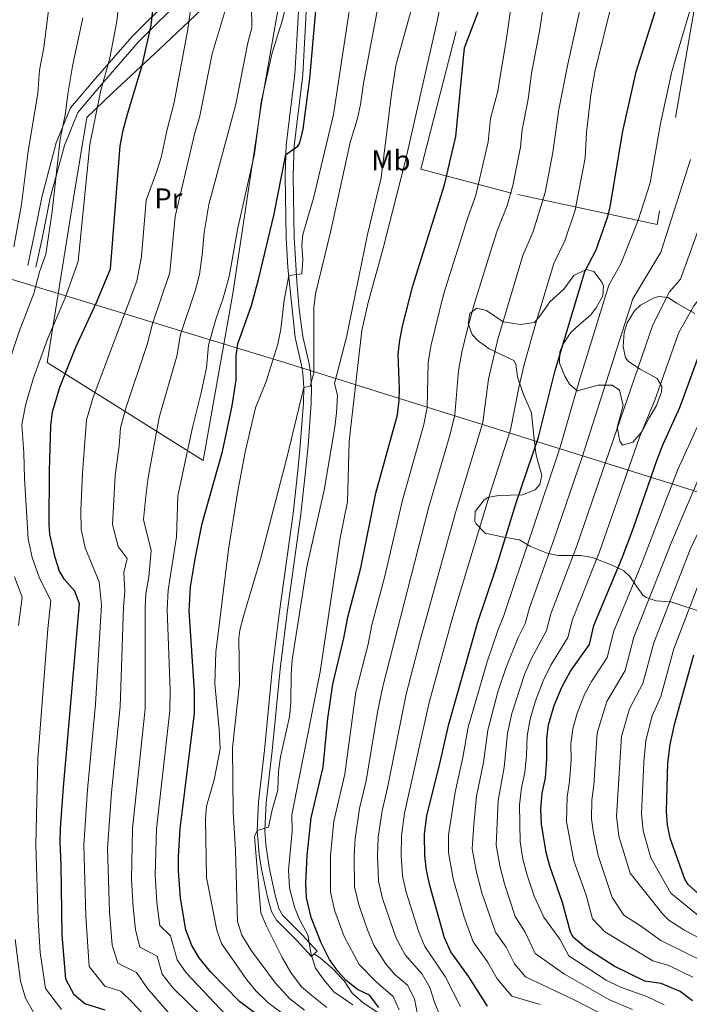
# Model space of a CAD drawing. Units: metres. Extents: x 613541 to 620401, y 4771018 to 4775762.
# Drawn here: x 614764 to 614998, y 4771627 to 4771971 of the extents above; entities that cross this region are included whole.
import ezdxf
from ezdxf.enums import TextEntityAlignment as Align

# ---------------------------------------------------------------- set-up
doc = ezdxf.new("R2010")
doc.units = ezdxf.units.M
doc.header["$MEASUREMENT"] = 0
doc.linetypes.add('DGN Style 2', pattern=[82.7796, 49.66776, -33.11184])
doc.linetypes.add('DGN Style 3', pattern=[115.89144, 82.7796, -33.11184])
for name, color, linetype, lineweight in [('Nivel 16', 7, 'Continuous', 0), ('Nivel 20', 7, 'Continuous', 0), ('Nivel 21', 7, 'Continuous', 0), ('Nivel 34', 7, 'Continuous', 0), ('Nivel 35', 7, 'Continuous', 0), ('Nivel 37', 7, 'Continuous', 0), ('Nivel 4', 7, 'Continuous', 0), ('Nivel 5', 7, 'Continuous', 0), ('Nivel 57', 7, 'Continuous', 0)]:
    doc.layers.add(name, color=color, linetype=linetype, lineweight=lineweight)
doc.styles.add('Style-Arial Narrow', font='txt')

msp = doc.modelspace()

# ---------------------------------------------------------------- linework, layer by layer
at = {"layer": 'Nivel 16', "color": 1, "linetype": 'Continuous', "lineweight": 13}
msp.add_polyline3d([(614855.43, 4771981.58, 518.79), (614848.31, 4771941.04, 520.07), (614838.35, 4771875.2, 521.36), (614828.03, 4771816.96, 522.52), (614773.55, 4771851.12, 496.37), (614782.79, 4771908.56, 493.26), (614787.4, 4771936.8, 493.61), (614796.2, 4771945.2, 496.79), (614812.68, 4771960.56, 501.73), (614829.36, 4771976.32, 507.1), (614837.32, 4771988.96, 509.8), (614843.04, 4771995.68, 512.78), (614845.84, 4771996.72, 514.51), (614848.87, 4771997.53, 515.83)], dxfattribs=at)
at = {"layer": 'Nivel 20', "color": 7, "linetype": 'DGN Style 2', "lineweight": 0}
msp.add_polyline3d([(614946.36, 4772016.48, 554.76), (614952.76, 4772015.52, 556.18), (614963.24, 4772061.68, 554.62), (614968.36, 4772069.6, 555.98), (614974.52, 4772075.36, 558.32), (615000.36, 4772065.52, 568.96), (615017.36, 4772062.56, 573.32), (615001.43, 4771985.68, 580.38), (614986.51, 4771899.36, 582.9), (614935.71, 4771910.32, 561.12), (614903.99, 4771918.72, 546.58), (614918.2, 4771974.16, 548.1), (614931, 4772019.47, 548.46)], dxfattribs=at)
at = {"layer": 'Nivel 21', "color": 7, "linetype": 'Continuous', "lineweight": 0}
for points in [[(614769.62, 4771884.45, 489.24), (614771.77, 4771894.47, 489.08), (614774.61, 4771908.69, 489.44), (614779.54, 4771927, 490.8), (614784.29, 4771938.55, 491.99), (614791.84, 4771947.47, 494.67), (614805.33, 4771963.1, 498.67), (614821.68, 4771979.47, 504.01), (614833.09, 4771990.88, 508.23), (614848.14, 4772005.22, 515.31), (614858.88, 4772017.1, 518.42)], [(614855.79, 4771657.89, 542.87), (614854.45, 4771660.34, 542.71), (614853.14, 4771665.02, 542.53), (614851.1, 4771674.67, 541.95), (614849.89, 4771682.68, 541.52), (614849.59, 4771687.65, 540.22), (614850.07, 4771697.38, 538.96), (614852.14, 4771715.4, 539.05), (614854.85, 4771743.99, 538.87), (614857.36, 4771763.82, 538.88), (614862.16, 4771798.1, 538.15), (614863.78, 4771813.07, 537.46), (614864.63, 4771822, 537.24), (614865.76, 4771836.9, 536.38), (614865.89, 4771842.43, 535.28), (614865.54, 4771847.68, 534.61), (614865.02, 4771850.72, 534.27), (614862.81, 4771860.28, 533.33), (614861.56, 4771869.78, 532.64), (614860.69, 4771879.59, 531.5), (614859.78, 4771894.79, 528.64), (614859.39, 4771916.43, 526.56), (614859.76, 4771926.88, 524.78), (614862.79, 4771951.6, 524.1), (614864.04, 4771973.69, 523.26)], [(614866.78, 4771644.48, 546.12), (614867.83, 4771645.45, 547.42), (614862.55, 4771651.17, 544.24), (614855.79, 4771657.89, 542.87)]]:
    msp.add_polyline3d(points, dxfattribs=at)
at = {"layer": 'Nivel 21', "color": 7, "linetype": 'DGN Style 3', "lineweight": 0}
for points in [[(614819.6, 4771981.55, 503.13), (614803.17, 4771965.11, 497.61), (614789.6, 4771949.39, 493.53)], [(614861.32, 4771973.84, 521.8), (614860.08, 4771951.84, 523.18), (614857.04, 4771927.09, 523.71), (614856.67, 4771916.45, 525.48), (614857.06, 4771894.69, 527.4), (614857.63, 4771884.32, 528.84), (614860.11, 4771859.84, 532.16), (614862.35, 4771850.18, 533.35), (614862.83, 4771847.36, 533.77), (614863.16, 4771842.37, 535), (614863.03, 4771837.04, 535.41), (614861.91, 4771822.13, 536.28), (614861.07, 4771813.35, 536.57), (614859.46, 4771798.43, 537.28), (614854.66, 4771764.18, 538.17), (614852.07, 4771743.68, 538.1), (614849.43, 4771715.68, 538.25), (614847.35, 4771697.6, 537.92), (614846.86, 4771687.6, 540), (614847.6, 4771679.06, 540.51), (614848.43, 4771674.16, 540.7), (614850.5, 4771664.37, 541.27), (614851.91, 4771659.31, 541.56), (614853.59, 4771656.24, 541.72), (614860.59, 4771649.28, 543.12), (614865.83, 4771643.6, 544.93), (614866.78, 4771644.48, 546.12)], [(614789.6, 4771949.39, 493.53), (614781.74, 4771940.1, 490.68), (614776.74, 4771927.95, 489.43), (614771.74, 4771909.36, 488.08), (614768.88, 4771895.07, 487.8), (614766.74, 4771885.06, 487.94)], [(614866.78, 4771644.48, 546.12), (614868.99, 4771642.96, 547.42), (614873.15, 4771639.44, 549.16), (614877.27, 4771635.04, 549.42), (614880.03, 4771630.8, 548.03), (614883.8, 4771627.54, 547.47), (614889.15, 4771623.92, 549.41)]]:
    msp.add_polyline3d(points, dxfattribs=at)
at = {"layer": 'Nivel 34', "color": 7, "linetype": 'Continuous', "lineweight": 0}
msp.add_polyline3d([(615134.35, 4771756.47, 705.34), (615120.11, 4771764.24, 695.91), (615034.03, 4771795.52, 635.67), (614937.07, 4771825.84, 571.08), (614857.59, 4771850.8, 531.78), (614762.51, 4771879.84, 486.68), (614703.68, 4771897.12, 456.64), (614622.72, 4771921.44, 414.98)], dxfattribs=at)
at = {"layer": 'Nivel 35', "color": 92, "linetype": 'DGN Style 3', "lineweight": 0}
for points in [[(615003.35, 4771763.52, 638.87), (614991.35, 4771767.52, 631.33), (614986.19, 4771767.84, 626.19), (614982.67, 4771768.98, 622.83), (614981.59, 4771769.84, 621.87), (614976.87, 4771776.5, 617.06), (614974.95, 4771778.4, 615.35), (614971.08, 4771780.22, 612.84), (614963.99, 4771782.96, 608.91), (614959.83, 4771783.68, 606.26), (614952.03, 4771783.76, 600.09), (614948.15, 4771784.58, 597.07), (614942.27, 4771786.8, 593.19), (614938.51, 4771789.2, 588.69), (614933.07, 4771790.16, 585.17), (614926.51, 4771791.52, 581.53), (614923.34, 4771794.82, 579.58), (614922.91, 4771795.68, 579.25), (614923.03, 4771799.12, 578.49), (614926.12, 4771803.12, 578.88), (614927.47, 4771803.92, 579.23), (614931.19, 4771804.64, 580.33), (614939.51, 4771804.88, 582.15), (614943.91, 4771806.69, 583.36), (614945.59, 4771808.48, 583.91), (614946.31, 4771811.76, 584.63), (614944.89, 4771816.54, 585.4), (614944.19, 4771819.44, 585.51), (614943.61, 4771824.34, 584.95), (614942.85, 4771832.22, 583.19), (614942.67, 4771833.6, 582.81), (614939.83, 4771839.92, 580.73), (614937.79, 4771846.08, 579.01), (614937.17, 4771850.6, 576.82), (614936.51, 4771851.84, 576.17), (614927.91, 4771855.92, 572.45), (614924.04, 4771858.66, 571.26), (614921.95, 4771860.96, 570.65), (614920.55, 4771864.72, 569.81), (614921.19, 4771868.32, 569.57), (614923.55, 4771870.16, 570.17), (614926.99, 4771869.36, 570.87), (614932.83, 4771865.36, 571.45), (614938.87, 4771864.48, 573.93), (614943.77, 4771865.13, 574.95), (614945.83, 4771867.68, 575.45), (614949.07, 4771872.32, 577.17), (614953.99, 4771876.72, 578.67), (614957.51, 4771881.52, 580.57), (614961.78, 4771883.65, 582.12), (614964.43, 4771882.96, 583.29), (614967.41, 4771879.09, 584.63), (614967.83, 4771877.92, 584.91), (614967.63, 4771874.48, 585.61), (614965.22, 4771870.21, 586.62), (614963.23, 4771867.68, 587.13), (614959.49, 4771864.41, 586.93), (614956.39, 4771861.6, 586.31), (614953.65, 4771857.45, 585.59)], [(614953.65, 4771857.45, 585.59), (614952.59, 4771854.88, 585.27), (614952.47, 4771850.88, 585.41), (614954.26, 4771846.33, 585.96), (614955.99, 4771843.6, 586.43), (614958.63, 4771841.2, 587.13), (614965.99, 4771843.28, 588.97), (614970.85, 4771843.26, 590.16), (614973.35, 4771841.44, 590.75), (614974.63, 4771836.08, 591.85), (614972.59, 4771828.4, 593.37), (614973.51, 4771823.68, 594.43), (614974.43, 4771822.24, 594.77), (614978.11, 4771823.28, 595.59), (614981.23, 4771826.88, 596.21), (614983.79, 4771831.84, 596.69), (614986.34, 4771836.14, 596.85), (614988.12, 4771840.95, 596.57), (614988.23, 4771842.8, 596.47), (614986.51, 4771845.6, 596.31), (614980.67, 4771848.8, 596.09), (614976.6, 4771851.52, 596.04), (614975.55, 4771852.72, 596.03), (614974.67, 4771856.72, 595.97), (614975.09, 4771861.64, 596.15), (614976.07, 4771864.96, 596.45), (614978.66, 4771869.16, 596.99), (614980.71, 4771871.12, 597.29), (614985.12, 4771873.62, 597.85), (614987.07, 4771874.16, 598.09), (614990.35, 4771873.84, 598.69), (614993.31, 4771871.84, 599.17), (614999.75, 4771868.32, 600.09)]]:
    msp.add_polyline3d(points, dxfattribs=at)
at = {"layer": 'Nivel 4', "color": 30, "linetype": 'Continuous', "lineweight": 30, "flags": 128}
for points, elevation in [([(614905.37, 4771678.72), (614905.32, 4771686.28), (614906.18, 4771692.87), (614910.47, 4771710), (614913.75, 4771724.8), (614923.81, 4771760.06), (614930.17, 4771779.03), (614937.15, 4771801.71), (614945.1, 4771825.02), (614950.91, 4771848.32), (614961.27, 4771882.96), (614965.31, 4771890.48), (614969.3, 4771902.11), (614970.15, 4771905.52), (614974.59, 4771932), (614979.24, 4771952.68), (614993.84, 4771999.2)], 575), ([(614780.02, 4771635.71), (614778.83, 4771651.12), (614778.43, 4771675.52), (614778.03, 4771683.44), (614778.21, 4771688.44), (614779.19, 4771702.72), (614784.79, 4771766.8), (614783.15, 4771771.26), (614779.64, 4771775.29), (614777.87, 4771778.24), (614776.3, 4771782.98), (614774.52, 4771791.17), (614774.27, 4771794.4), (614774.39, 4771813.28), (614774.79, 4771828.96), (614775.46, 4771833.91), (614777.99, 4771842.56), (614783.51, 4771856.56), (614790.79, 4771872.16), (614795.6, 4771883.9), (614799.04, 4771926.89), (614800.03, 4771932.28), (614801.55, 4771937.94), (614806.76, 4771954.88), (614809.88, 4771968.96), (614812.86, 4771995.38)], 500), ([(614822.02, 4771652.97), (614820.07, 4771664), (614819.35, 4771673.44), (614819.37, 4771678.44), (614820.03, 4771688.16), (614825.02, 4771728.58), (614824.99, 4771736.28), (614823.17, 4771764.36), (614823.55, 4771772.72), (614825.17, 4771782.59), (614827.65, 4771794.91), (614834.79, 4771820.03), (614838.16, 4771836.02), (614839.5, 4771845.13), (614839.59, 4771853.52), (614840.15, 4771857.68), (614844.91, 4771871.04), (614847.47, 4771880.56), (614852.67, 4771902.56), (614856.92, 4771923.78), (614861.09, 4771926.76), (614861.83, 4771927.84), (614862.92, 4771932.73), (614865.24, 4771950.41), (614869.18, 4771995.31)], 525), ([(614889.35, 4771625.76), (614886.11, 4771630.08), (614881.87, 4771632.08), (614878.01, 4771635.26), (614874.99, 4771638.48), (614872.13, 4771642.59), (614869.22, 4771648.32), (614865.75, 4771657.2), (614864.15, 4771664.08), (614863.83, 4771669.08), (614864.31, 4771678.88), (614865.79, 4771692), (614869.95, 4771709.76), (614871.55, 4771726.72), (614873.27, 4771738.72), (614877.19, 4771754.88), (614878.55, 4771762.16), (614883.03, 4771779.44), (614888.31, 4771805.52), (614895.84, 4771832.85), (614896.5, 4771838.01), (614896.63, 4771841.92), (614896.11, 4771854), (614896.64, 4771858.95), (614897.64, 4771863.86), (614901.19, 4771877.92), (614912.31, 4771913.19), (614916.2, 4771930.14), (614919.23, 4771961.04), (614925.08, 4771976.32)], 550), ([(614947.99, 4771719.6), (614948.61, 4771724.56), (614950.58, 4771731.33), (614953.25, 4771737.71), (614956.31, 4771743.32), (614962.91, 4771752.64), (614964.47, 4771759.28), (614974.39, 4771782.88), (614978.35, 4771793.36), (614986.39, 4771816.88), (614988.67, 4771822.64), (614994.47, 4771835.44), (615003.11, 4771858.96)], 600), ([(615001.11, 4771665.36), (614997.4, 4771668.75), (614996.27, 4771670.56), (614991.25, 4771684.6), (614990.19, 4771689.44), (614989.78, 4771694.43), (614990.31, 4771711.23), (614991.1, 4771717.67), (614992.69, 4771725.12), (614999.4, 4771749.05)], 625), ([(614998.94, 4771628.06), (614994.6, 4771631.4), (614987.99, 4771634.16), (614982.27, 4771634.96), (614971.58, 4771640.27), (614961.74, 4771646.48), (614957.3, 4771650.22), (614956.31, 4771652.08), (614953.51, 4771662.48), (614949.03, 4771675.12), (614947.79, 4771679.98), (614946.18, 4771689.84), (614945.89, 4771695.08), (614946.41, 4771700.65), (614947.51, 4771706.08), (614948.03, 4771712.4), (614947.99, 4771719.6)], 600), ([(614927.28, 4771626.28), (614920.79, 4771636.48), (614914.53, 4771645.22), (614912.28, 4771650.08), (614907.23, 4771668.36), (614906.03, 4771673.76), (614905.37, 4771678.72)], 575), ([(614851.42, 4771619.85), (614840.74, 4771627.88), (614830.67, 4771638.08), (614826.59, 4771643.12), (614824.04, 4771647.42), (614822.02, 4771652.97)], 525), ([(614793.82, 4771624.84), (614786.75, 4771627.04), (614782.94, 4771630.24), (614780.02, 4771635.71)], 500)]:
    msp.add_lwpolyline(points, dxfattribs=dict(at, elevation=elevation))
at = {"layer": 'Nivel 5', "color": 30, "linetype": 'Continuous', "lineweight": 0, "flags": 128}
for points, elevation in [([(614842.78, 4771820.34), (614846.35, 4771835.36), (614850.07, 4771844.48), (614854.07, 4771857.52), (614855.11, 4771862.8), (614856.28, 4771872.88), (614857.92, 4771881.51), (614862.43, 4771882.16), (614862.77, 4771887.12), (614862.46, 4771892.2), (614862.87, 4771895.84), (614866.51, 4771908.56), (614873.5, 4771937.75), (614884.16, 4772007.68)], 530), ([(614959.62, 4771845.74), (614969.64, 4771878.16), (614973.82, 4771885.58), (614979.95, 4771900.88), (614984.15, 4771913.92), (614987.78, 4771934.6), (614991.63, 4771952.88), (615005.48, 4771999.68)], 580), ([(614784.35, 4771886.44), (614788.44, 4771927.33), (614792.3, 4771946.26), (614795.28, 4771956.99), (614797.92, 4771970.25), (614800.55, 4771996.15)], 495), ([(614886.96, 4771759.5), (614891.51, 4771776.51), (614897.57, 4771803.09), (614905.07, 4771829.46), (614906.22, 4771835.41), (614906.64, 4771851.11), (614907.5, 4771856.82), (614912, 4771874.87), (614920.43, 4771901.82), (614923.24, 4771909.59), (614927.5, 4771928.28), (614928.3, 4771936.39), (614930.75, 4771945.44), (614933.72, 4771962.86), (614938.79, 4771998.2)], 555), ([(614840.87, 4771757.6), (614842.08, 4771762.47), (614848, 4771782.42), (614857.22, 4771817.8), (614863.16, 4771842.37), (614865.35, 4771842.88), (614866.71, 4771847.52), (614866.63, 4771870.24), (614867.21, 4771875.19), (614872.47, 4771896.74), (614879.39, 4771928), (614881.91, 4771936.4), (614882.92, 4771941.3), (614883.95, 4771948.8), (614892.04, 4771991.2)], 535), ([(614864.59, 4771651.2), (614861.75, 4771656.24), (614859.92, 4771660.88), (614858.14, 4771667.58), (614857.81, 4771673.72), (614859.11, 4771687.36), (614859.03, 4771693.12), (614868.87, 4771743.08), (614875.83, 4771789.92), (614878.43, 4771802.48), (614879.06, 4771823.71), (614883.43, 4771862.32), (614885.69, 4771872.06), (614890.91, 4771891.04), (614898.79, 4771922.24), (614909.76, 4771970.4), (614913.6, 4771989.92)], 545), ([(614938.21, 4771842.46), (614940.06, 4771850.44), (614944.41, 4771865.74), (614950.46, 4771885.76), (614954.29, 4771893.69), (614957.9, 4771904.33), (614961.42, 4771922.7), (614961.87, 4771931.52), (614963.35, 4771944.64), (614964.75, 4771952.72), (614974.24, 4771990.96)], 570), ([(614985.76, 4771838.01), (614994.1, 4771861.62), (614999.36, 4771870.89), (615007.03, 4771880.56), (615018.11, 4771898.16), (615020.55, 4771902.56), (615022.83, 4771908), (615028.35, 4771916.61), (615029.94, 4771920.03), (615028.15, 4771923.28), (615027.48, 4771928.23), (615027.35, 4771950.96), (615027.79, 4771959.12), (615028.56, 4771964.06), (615035.06, 4771988.41)], 595), ([(614761.85, 4771891.53), (614764.52, 4771906.35), (614766.96, 4771924.98), (614770.3, 4771945.12), (614770.88, 4771953.34), (614772.32, 4771961.22), (614775.16, 4771983.59)], 485), ([(614837.1, 4771881.23), (614838.16, 4771887.02), (614839.95, 4771897.6), (614845.97, 4771924.02), (614848.25, 4771942.16), (614852.16, 4771959.36), (614855.56, 4771970.56), (614858.75, 4771982.9)], 520), ([(614889.14, 4771685.3), (614890.48, 4771694.47), (614892.42, 4771702.54), (614898.85, 4771735.2), (614903.79, 4771754.17), (614916.07, 4771798.22), (614925.66, 4771830.22), (614927.68, 4771845.34), (614930.95, 4771859.35), (614939.65, 4771888.57), (614943.27, 4771896.9), (614947.46, 4771910.54), (614950.11, 4771924.56), (614952.23, 4771939.52), (614955.31, 4771955.44), (614961.52, 4771983.37)], 565), ([(614797.34, 4771811.7), (614798.7, 4771821.98), (614799.19, 4771828.36), (614801.12, 4771835.51), (614808.44, 4771857.42), (614810.31, 4771864.7), (614816.35, 4771882.56), (614818.22, 4771902.2), (614825.15, 4771931.36), (614826.68, 4771936.72), (614831.2, 4771959.04), (614837.45, 4771980.05)], 510), ([(614811.87, 4771918), (614813.31, 4771922.78), (614815.4, 4771932.58), (614817.84, 4771942), (614822.6, 4771966.88), (614824.4, 4771980.24)], 505), ([(614820.07, 4771860.98), (614825.19, 4771876.18), (614826.72, 4771881.89), (614827.72, 4771888.73), (614828.34, 4771896.57), (614830.02, 4771906.33), (614839.39, 4771941.41), (614843.56, 4771962.88), (614845.04, 4771968.08), (614844.84, 4771975.84)], 515), ([(614862.39, 4771633.04), (614858.67, 4771638), (614855.55, 4771643.28), (614850.11, 4771654.16), (614848.2, 4771658.81), (614845.95, 4771685.52), (614846.86, 4771687.6), (614850.83, 4771688.8), (614852.07, 4771694.88), (614854.15, 4771701.76), (614854.31, 4771708.4), (614854.98, 4771713.35), (614858.19, 4771727.28), (614858.63, 4771732.25), (614858.73, 4771742.28), (614859.12, 4771747.26), (614864.17, 4771779.74), (614870.26, 4771806.5), (614873.99, 4771828.56), (614874.63, 4771833.52), (614874.95, 4771839.68), (614873.87, 4771843.84), (614878.11, 4771860), (614885.43, 4771895.86), (614890.16, 4771915.69), (614893.74, 4771945.06), (614895.33, 4771954.93), (614901.24, 4771976.32)], 540), ([(614882.63, 4771695.27), (614884.93, 4771704.94), (614888.86, 4771728.92), (614890.72, 4771737.99), (614906.82, 4771800.66), (614914.3, 4771826.07), (614915.94, 4771832.81), (614917.16, 4771848.23), (614918.35, 4771854.7), (614920.26, 4771862.46), (614922.8, 4771871.83), (614928.83, 4771891.38), (614930.64, 4771897.1), (614934.16, 4771906), (614936.12, 4771913.04), (614938.81, 4771926.42), (614939.41, 4771932.5), (614941.55, 4771943.2), (614942.71, 4771952.16), (614945.59, 4771967.52), (614946.84, 4771976.4)], 560), ([(614984.39, 4771678.11), (614981.71, 4771687.55), (614981.06, 4771693.52), (614981.85, 4771711.46), (614982.6, 4771719.05), (614984.81, 4771727.64), (614987.82, 4771734.47), (614992.42, 4771751.09), (615004.74, 4771783.33), (615015.75, 4771804.62), (615026.34, 4771823.08), (615035.3, 4771835.96), (615041.82, 4771844.42), (615064.71, 4771880.8), (615072.19, 4771895.21), (615076.35, 4771904.56), (615078.01, 4771909.28), (615082.39, 4771931.92), (615085.78, 4771946.53), (615090.79, 4771977.92)], 620), ([(614976.92, 4771730.15), (614981.59, 4771739.01), (614985.43, 4771753.14), (614998.14, 4771785.84), (615008.41, 4771807.68), (615016.32, 4771822.8), (615026.13, 4771838.64), (615029.42, 4771845.24), (615033.92, 4771850.6), (615054.47, 4771884.96), (615056.47, 4771890.32), (615064.52, 4771908.64), (615068.93, 4771922.49), (615070.57, 4771931.43), (615071.07, 4771948.28), (615072.2, 4771953.19), (615079.07, 4771972.96)], 615), ([(614756.22, 4771815.86), (614754.16, 4771821.73), (614754.57, 4771829.79), (614756.53, 4771838.56), (614759.27, 4771848.29), (614763.81, 4771862), (614768.89, 4771875.3), (614770.88, 4771882.78), (614773.1, 4771888.98), (614775.28, 4771903.85), (614778.09, 4771929.19), (614779.96, 4771938.22), (614780.74, 4771944.93), (614782.44, 4771954.68), (614785.96, 4771971.54)], 490), ([(614972.97, 4771620.48), (614957.33, 4771628.61), (614940.62, 4771636.54), (614936.76, 4771641.06), (614933.88, 4771646.88), (614930.12, 4771652.12), (614925.38, 4771665.88), (614923.46, 4771673.01), (614922.01, 4771681.2), (614922.5, 4771689.68), (614923.52, 4771699.57), (614925.94, 4771711.36), (614927.45, 4771722.72), (614930.95, 4771736.06), (614933.67, 4771744.39), (614937.97, 4771755), (614940.41, 4771759.94), (614941.98, 4771765.44), (614950.5, 4771789.17), (614960.34, 4771818.03), (614978.01, 4771873.36), (614987.83, 4771889.68), (614998.15, 4771922.08)], 585), ([(614812.08, 4771618.11), (614803.39, 4771627.47), (614799.29, 4771631.45), (614793.63, 4771633.21), (614788.24, 4771640.14), (614787.02, 4771657.7), (614786.3, 4771682.44), (614787.6, 4771701.79), (614790.45, 4771731.8), (614792.47, 4771766.31), (614791.75, 4771774.5), (614786.84, 4771786.33), (614785.42, 4771792.88), (614785.25, 4771799.46), (614785.86, 4771812.49), (614787.32, 4771831.14), (614789.56, 4771839.03), (614804.85, 4771879.59), (614806.52, 4771888.16), (614808.1, 4771907.83), (614811.87, 4771918)], 505), ([(614977.97, 4771625.04), (614969.73, 4771628.55), (614954.16, 4771637.46), (614943.92, 4771644.66), (614940.42, 4771652.08), (614937.02, 4771657.52), (614933.26, 4771668.96), (614931.57, 4771675.33), (614930.34, 4771682.44), (614930.98, 4771698.07), (614933.13, 4771709.6), (614934.3, 4771721.68), (614935.76, 4771728.5), (614940.2, 4771742.16), (614942.58, 4771747.45), (614947.91, 4771757.5), (614949.48, 4771763.38), (614958.47, 4771787.07), (614985.1, 4771864.28), (614990.85, 4771875.79), (614994.71, 4771880.32), (615007.71, 4771916.4)], 590), ([(614778.6, 4771625.07), (614773, 4771632.38), (614771.11, 4771645.01), (614770.34, 4771656.4), (614769.54, 4771682.68), (614770.27, 4771712.71), (614773.75, 4771758.14), (614774.82, 4771767.95), (614770.9, 4771775.77), (614768.28, 4771782.98), (614766.86, 4771789.53), (614765.6, 4771810.64), (614765.44, 4771819.56), (614764.68, 4771829.38), (614765.99, 4771836.23), (614768.63, 4771845.42), (614773.66, 4771859.28), (614779.84, 4771873.73), (614784.35, 4771886.44)], 495), ([(614836.07, 4771623.15), (614822.06, 4771637.83), (614818.88, 4771642.43), (614816.57, 4771650.81), (614812.85, 4771654.45), (614811.81, 4771662.42), (614811.2, 4771671.98), (614811.67, 4771688.22), (614816.38, 4771729.39), (614816.44, 4771736.54), (614815.49, 4771764.85), (614815.8, 4771771.54), (614818.75, 4771790.18), (614819.17, 4771804.5), (614824.25, 4771828.45), (614827.23, 4771840.13), (614829.15, 4771849.23), (614829.83, 4771857.25), (614832.59, 4771866.69), (614835.05, 4771873.61), (614837.1, 4771881.23)], 520), ([(614827.74, 4771622.54), (614817.52, 4771632.55), (614813.72, 4771637.44), (614811.98, 4771643.73), (614805.87, 4771646.83), (614804.39, 4771653), (614803.54, 4771660.85), (614803.04, 4771670.51), (614803.3, 4771688.27), (614807.74, 4771730.19), (614807.82, 4771765.34), (614808.05, 4771770.35), (614809.02, 4771776.28), (614809.85, 4771785.45), (614807.22, 4771796.3), (614807.96, 4771804.48), (614808.81, 4771810.91), (614812.69, 4771831.98), (614818.8, 4771853.32), (614820.07, 4771860.98)], 515), ([(614945.66, 4771626.86), (614935.83, 4771629.75), (614930.68, 4771635.78), (614927.34, 4771641.68), (614922.33, 4771648.67), (614919.13, 4771657.35), (614915.34, 4771670.68), (614913.69, 4771679.96), (614913.65, 4771686), (614916.06, 4771701.07), (614918.74, 4771713.12), (614920.6, 4771723.76), (614927.14, 4771746.61), (614930.89, 4771757.53), (614932.9, 4771762.37), (614952.72, 4771821.52), (614959.62, 4771845.74)], 580), ([(614999.02, 4771636.42), (614990.62, 4771640.4), (614985.07, 4771642.08), (614968.31, 4771652.24), (614963.97, 4771656.72), (614961.73, 4771665.04), (614957.48, 4771677.02), (614954.9, 4771690.76), (614955.08, 4771699.41), (614956, 4771704.75), (614956.49, 4771712.16), (614956.46, 4771717.92), (614957.1, 4771723.18), (614958.68, 4771728.6), (614961.14, 4771735.19), (614963.59, 4771739.68), (614969.14, 4771748.1), (614971.46, 4771757.23), (614980.96, 4771780.43), (614993.73, 4771813.81), (615008.47, 4771845.89)], 605), ([(614917.9, 4771626.11), (614912.52, 4771636.64), (614905.43, 4771647.11), (614903.19, 4771652.43), (614898.93, 4771666.13), (614897.66, 4771671.82), (614897.16, 4771678.76), (614897.23, 4771685.79), (614898.33, 4771693.67), (614906.99, 4771732.4), (614915.26, 4771762.41), (614927.91, 4771804.4), (614935.38, 4771827.62), (614938.21, 4771842.46)], 570), ([(614988.95, 4771626.67), (614982.98, 4771629.6), (614973.76, 4771632.86), (614968.79, 4771635.33), (614955.73, 4771643.84), (614952.61, 4771649.64), (614946.97, 4771657.28), (614943.66, 4771664.73), (614941.15, 4771672.04), (614939.68, 4771677.65), (614938.66, 4771683.67), (614938.44, 4771696.57), (614939.22, 4771702.52), (614940.32, 4771707.84), (614940.95, 4771713.87), (614941.14, 4771720.64), (614942.18, 4771726.53), (614944.04, 4771732.91), (614946.72, 4771739.94), (614949.45, 4771745.39), (614955.41, 4771755.07), (614956.98, 4771761.33), (614966.43, 4771784.98), (614980.44, 4771825.05), (614985.76, 4771838.01)], 595), ([(614857.42, 4771622.37), (614850.59, 4771627.51), (614846.43, 4771631.6), (614843.28, 4771635.48), (614834.39, 4771648.08), (614832.78, 4771652.82), (614829.22, 4771671.19), (614828.86, 4771691.56), (614829.19, 4771696.16), (614831.87, 4771705.28), (614833.95, 4771716.16), (614833.63, 4771722.9), (614832.05, 4771738.92), (614832.39, 4771749.92), (614836.84, 4771785.84), (614839.99, 4771805.59), (614842.78, 4771820.34)], 530), ([(614816.73, 4771623.1), (614812.99, 4771627.26), (614808.55, 4771632.45), (614804.76, 4771638.06), (614798.23, 4771641.3), (614796.24, 4771647.57), (614795.28, 4771659.27), (614794.57, 4771681.44), (614796.02, 4771700.86), (614799.09, 4771731), (614800.14, 4771765.82), (614800.62, 4771771.14), (614800.35, 4771777.75), (614801.5, 4771782.64), (614798.33, 4771786.83), (614796.32, 4771794.59), (614797.34, 4771811.7)], 510), ([(615003.46, 4771641.45), (614987.87, 4771649.2), (614980.78, 4771654.27), (614974.88, 4771658), (614970.84, 4771664.25), (614965.92, 4771678.91), (614964.27, 4771686.72), (614963.62, 4771691.68), (614963.76, 4771698.17), (614964.48, 4771703.42), (614965.6, 4771721.8), (614969.03, 4771732.67), (614975.36, 4771743.56), (614978.44, 4771755.19), (614991.54, 4771788.34), (615001.07, 4771810.75)], 610), ([(614763.56, 4771759.29), (614764.84, 4771769.1), (614762.15, 4771776.24)], 490), ([(614896.43, 4771624.94), (614894.39, 4771629.65), (614888.4, 4771634.71), (614882.45, 4771640.8), (614877.3, 4771650.6), (614874.05, 4771659.43), (614872.53, 4771666.02), (614872.52, 4771678.85), (614873.7, 4771690.85), (614877.44, 4771707.35), (614881.37, 4771735.94), (614885.6, 4771752.71), (614886.96, 4771759.5)], 555), ([(614863.41, 4771624.9), (614858.29, 4771628.75), (614853.23, 4771634.32), (614844.91, 4771645.52), (614841.47, 4771651.04), (614840, 4771655.82), (614839.35, 4771680.8), (614838.47, 4771694), (614838.31, 4771716.48), (614840.65, 4771738.82), (614840.51, 4771754.8), (614840.87, 4771757.6)], 535), ([(615007.89, 4771646.48), (614995.86, 4771652.88), (614990.67, 4771656.32), (614988.49, 4771658.36), (614977.16, 4771672.68), (614973.23, 4771685.65), (614972.34, 4771692.6), (614974.1, 4771720.43), (614976.92, 4771730.15)], 615), ([(614902.97, 4771622.73), (614901.79, 4771628.84), (614899.42, 4771633.54), (614894.94, 4771637.33), (614891.72, 4771641.18), (614887.66, 4771647.51), (614885.38, 4771652.88), (614882.34, 4771661.66), (614880.9, 4771667.95), (614880.73, 4771678.82), (614881.05, 4771684.82), (614882.63, 4771695.27)], 560), ([(614911.2, 4771621.73), (614908.91, 4771627.32), (614907.16, 4771632.74), (614904.46, 4771637.43), (614898.57, 4771644.15), (614895.42, 4771649.97), (614890.64, 4771663.9), (614889.28, 4771669.89), (614888.94, 4771678.79), (614889.14, 4771685.3)], 565), ([(615001.45, 4771657.49), (614991.39, 4771665.68), (614984.39, 4771678.11)], 620), ([(614768.88, 4771623.94), (614765.98, 4771629.05), (614764.28, 4771634.93), (614762.39, 4771649.57)], 490), ([(614880.29, 4771626.72), (614873.7, 4771631.23), (614870.23, 4771635.28), (614867.23, 4771639.52), (614865.74, 4771644.3), (614864.59, 4771651.2)], 545), ([(614871.15, 4771625.81), (614865.99, 4771629.99), (614862.39, 4771633.04)], 540)]:
    msp.add_lwpolyline(points, dxfattribs=dict(at, elevation=elevation))
at = {"layer": 'Nivel 57', "color": 92, "linetype": 'DGN Style 3', "lineweight": 0}
msp.add_polyline3d([(614999.75, 4771868.32, 600.09), (614993.31, 4771871.84, 599.17), (614990.35, 4771873.84, 598.69), (614987.07, 4771874.16, 598.09), (614985.12, 4771873.62, 597.85), (614980.71, 4771871.12, 597.29), (614978.66, 4771869.16, 596.99), (614976.07, 4771864.96, 596.45), (614975.09, 4771861.64, 596.15), (614974.67, 4771856.72, 595.97), (614975.55, 4771852.72, 596.03), (614976.6, 4771851.52, 596.04), (614980.67, 4771848.8, 596.09), (614986.51, 4771845.6, 596.31), (614988.23, 4771842.8, 596.47), (614988.12, 4771840.95, 596.57), (614986.34, 4771836.14, 596.85), (614983.79, 4771831.84, 596.69), (614981.23, 4771826.88, 596.21), (614978.11, 4771823.28, 595.59), (614974.43, 4771822.24, 594.77), (614973.51, 4771823.68, 594.43), (614972.59, 4771828.4, 593.37), (614974.63, 4771836.08, 591.85), (614973.35, 4771841.44, 590.75), (614970.85, 4771843.26, 590.16), (614965.99, 4771843.28, 588.97), (614958.63, 4771841.2, 587.13), (614955.99, 4771843.6, 586.43), (614954.26, 4771846.33, 585.96), (614952.47, 4771850.88, 585.41), (614952.59, 4771854.88, 585.27), (614953.65, 4771857.45, 585.59), (614956.39, 4771861.6, 586.31), (614959.49, 4771864.41, 586.93), (614963.23, 4771867.68, 587.13), (614965.22, 4771870.21, 586.62), (614967.63, 4771874.48, 585.61), (614967.83, 4771877.92, 584.91), (614967.41, 4771879.09, 584.63), (614964.43, 4771882.96, 583.29), (614961.78, 4771883.65, 582.12), (614957.51, 4771881.52, 580.57), (614953.99, 4771876.72, 578.67), (614949.07, 4771872.32, 577.17), (614945.83, 4771867.68, 575.45), (614943.77, 4771865.13, 574.95), (614938.87, 4771864.48, 573.93), (614932.83, 4771865.36, 571.45), (614926.99, 4771869.36, 570.87), (614923.55, 4771870.16, 570.17), (614921.19, 4771868.32, 569.57), (614920.55, 4771864.72, 569.81), (614921.95, 4771860.96, 570.65), (614924.04, 4771858.66, 571.26), (614927.91, 4771855.92, 572.45), (614936.51, 4771851.84, 576.17), (614937.17, 4771850.6, 576.82), (614937.79, 4771846.08, 579.01), (614939.83, 4771839.92, 580.73), (614942.67, 4771833.6, 582.81), (614942.85, 4771832.22, 583.19), (614943.61, 4771824.34, 584.95), (614944.19, 4771819.44, 585.51), (614944.89, 4771816.54, 585.4), (614946.31, 4771811.76, 584.63), (614945.59, 4771808.48, 583.91), (614943.91, 4771806.69, 583.36), (614939.51, 4771804.88, 582.15), (614931.19, 4771804.64, 580.33), (614927.47, 4771803.92, 579.23), (614926.12, 4771803.12, 578.88), (614923.03, 4771799.12, 578.49), (614922.91, 4771795.68, 579.25), (614923.34, 4771794.82, 579.58), (614926.51, 4771791.52, 581.53), (614933.07, 4771790.16, 585.17), (614938.51, 4771789.2, 588.69), (614942.27, 4771786.8, 593.19), (614948.15, 4771784.58, 597.07), (614952.03, 4771783.76, 600.09), (614959.83, 4771783.68, 606.26), (614963.99, 4771782.96, 608.91), (614971.08, 4771780.22, 612.84), (614974.95, 4771778.4, 615.35), (614976.87, 4771776.5, 617.06), (614981.59, 4771769.84, 621.87), (614982.67, 4771768.98, 622.83), (614986.19, 4771767.84, 626.19), (614991.35, 4771767.52, 631.33), (615003.35, 4771763.52, 638.87)], dxfattribs=at)

# ---------------------------------------------------------------- texts
at = {"layer": 'Nivel 37', "color": 92, "linetype": 'Continuous', "lineweight": 0, "style": 'Style-Arial Narrow'}
for s, p in [('Mb', (614893.59, 4771921.75, 541.72)), ('Pr', (614815.86, 4771908.47, 508.1))]:
    msp.add_text(s, height=7, dxfattribs=at).set_placement(p, align=Align.MIDDLE_CENTER)

doc.saveas('drawing.dxf')
